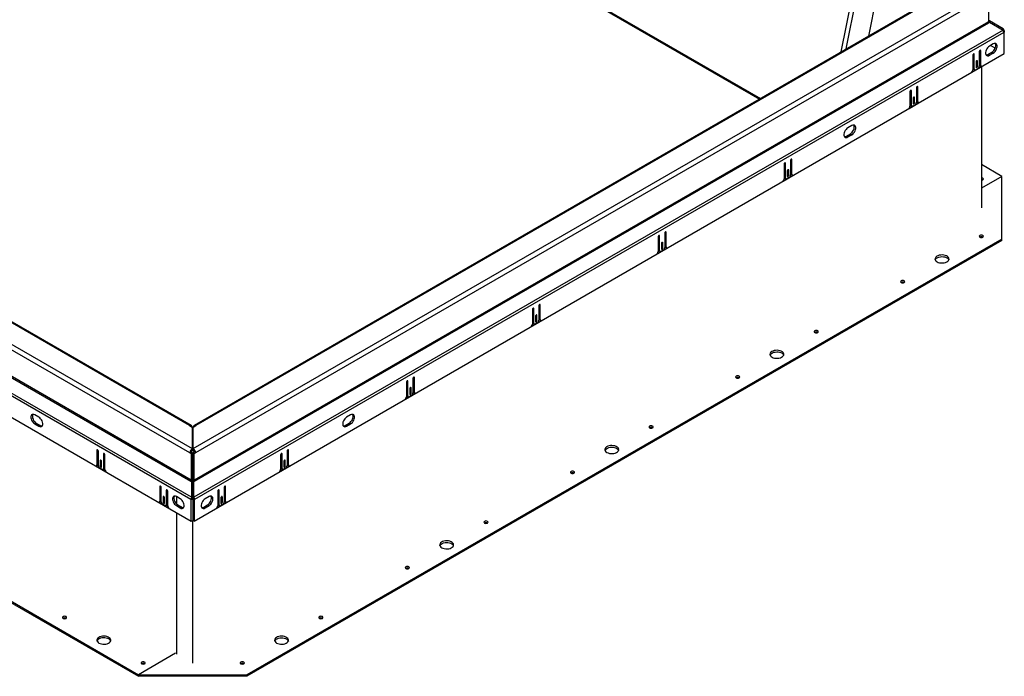
# Model space of a CAD drawing. Units: inches. Extents: x 0.1 to 10.8, y 0.2 to 8.4.
# Drawn here: x 7.8 to 9.7, y 3.5 to 4.7 of the extents above; entities that cross this region are included whole.
import ezdxf

# ---------------------------------------------------------------- set-up
doc = ezdxf.new("R2010")
doc.units = ezdxf.units.IN
doc.header["$MEASUREMENT"] = 0

msp = doc.modelspace()

# ---------------------------------------------------------------- linework, layer by layer
at = {"color": 7, "linetype": 'Continuous', "lineweight": 25}
for p, q in [((9.51754982, 5.30479665), (9.40003498, 4.71223684)), ((9.3473849, 4.6818426), (9.46956358, 5.29791944)), ((9.35693369, 4.687355), (9.47715056, 5.29353957)), ((8.09722535, 5.22110879), (9.18937396, 4.59062482)), ((8.09035283, 3.90768377), (6.56253518, 4.78967412)), ((6.56726946, 4.79787413), (8.0950871, 3.91588378)), ((8.08992796, 3.96048839), (6.64453529, 4.79489582)), ((8.09327532, 3.96081986), (6.64788265, 4.79522729)), ((8.09658978, 3.91588378), (9.62440743, 4.79787413)), ((9.54379423, 4.79522729), (8.09840157, 3.96081986)), ((9.62914171, 4.78967412), (8.10132406, 3.90768377)), ((9.5471416, 4.79489582), (8.10174893, 3.96048839)), ((9.63156954, 4.79107568), (9.63156954, 4.7400214)), ((6.55952069, 4.73804723), (8.09219401, 3.85325376)), ((8.09278066, 3.85522793), (6.56010734, 4.7400214)), ((9.63156954, 4.7400214), (8.09889623, 3.85522793)), ((8.09948288, 3.85325376), (9.6321562, 4.73804723)), ((9.63156954, 4.7412389), (9.6321562, 4.74225501)), ((9.63196335, 4.73841681), (9.6336736, 4.74137904)), ((9.6336736, 4.74137904), (9.6321562, 4.74225501)), ((9.6321562, 4.73804723), (9.6336736, 4.73892321)), ((9.65979806, 4.72629524), (9.6336736, 4.74137904)), ((9.6336736, 4.73892321), (9.65979806, 4.72369154)), ((8.09219669, 3.8174725), (6.53049219, 4.71902532)), ((8.09358333, 3.82213872), (6.53187883, 4.72369154)), ((9.65979806, 4.72369154), (8.09809356, 3.82213872)), ((9.6611847, 4.71902532), (8.0994802, 3.8174725)), ((9.6586734, 4.72434727), (9.65979806, 4.72629524)), ((9.66029964, 4.72271906), (9.6611847, 4.72323)), ((9.66064635, 4.72186805), (9.66209514, 4.72270441)), ((9.66109636, 4.72012749), (9.66209514, 4.7195509)), ((9.66209514, 4.72270441), (9.6611847, 4.72323)), ((9.66209514, 4.7195509), (9.6611847, 4.71902532)), ((9.66209514, 4.72270441), (9.66209514, 4.7195509)), ((9.66209514, 4.67845536), (9.66209514, 4.7195509)), ((9.64088193, 4.69704854), (9.63329495, 4.69266867)), ((9.6444583, 4.68863688), (9.63538462, 4.69387501)), ((6.52958175, 4.67845536), (8.09310713, 3.77585137)), ((8.09856976, 3.77585137), (9.66209514, 4.67845536)), ((9.60139928, 4.67516685), (9.60139928, 4.64695589)), ((9.60413059, 4.64888309), (9.60413059, 4.67674361)), ((9.61384193, 4.68234984), (9.61384193, 4.65448933)), ((9.61657324, 4.65571564), (9.61657324, 4.6839266)), ((9.63056364, 4.67672309), (9.63815062, 4.68110296)), ((9.63056364, 4.67672309), (9.63329495, 4.67514634)), ((9.63329495, 4.67514634), (9.64088193, 4.67952621)), ((9.63815062, 4.68110296), (9.64088193, 4.67952621)), ((9.6076206, 4.66219974), (9.6076206, 4.65221201)), ((9.61035192, 4.65378876), (9.61035192, 4.66377649)), ((9.61384193, 4.65729239), (9.61657324, 4.65571564)), ((9.59962273, 4.64274125), (9.61834979, 4.65355215)), ((9.60139912, 4.64692024), (9.60320752, 4.64796421)), ((9.60139928, 4.65045985), (9.60413059, 4.64888309)), ((9.60228832, 4.64849485), (9.60501964, 4.64691809)), ((9.61080714, 4.64923291), (9.60716538, 4.64713057)), ((9.6076206, 4.65536552), (9.61035192, 4.65378876)), ((9.61382346, 4.65409266), (9.61534664, 4.65497198)), ((9.61473097, 4.65532739), (9.61746229, 4.65375064)), ((9.6179996, 4.65299954), (9.6179996, 4.3805229)), ((9.48000756, 4.6050889), (9.48000756, 4.57687794)), ((9.48273887, 4.57880514), (9.48273887, 4.60666566)), ((9.49245021, 4.61227189), (9.49245021, 4.58441138)), ((9.49518152, 4.58563769), (9.49518152, 4.61384865)), ((9.47823101, 4.5726633), (9.49695806, 4.5834742)), ((9.48000756, 4.5803819), (9.48273887, 4.57880514)), ((9.48622888, 4.59212179), (9.48622888, 4.58213406)), ((9.48622888, 4.58528757), (9.48896019, 4.58371081)), ((9.48896019, 4.58371081), (9.48896019, 4.59369854)), ((9.49243174, 4.58401472), (9.49395492, 4.58489403)), ((9.49245021, 4.58721444), (9.49518152, 4.58563769)), ((9.49333925, 4.58524944), (9.49607057, 4.58367269)), ((9.4800074, 4.5768423), (9.48181579, 4.57788626)), ((9.4808966, 4.5784169), (9.48362791, 4.57684014)), ((9.48941541, 4.57915496), (9.48577366, 4.57705263)), ((9.35743226, 4.5190477), (9.36501925, 4.52342758)), ((9.36775056, 4.53937316), (9.36016358, 4.53499329)), ((9.36501925, 4.52342758), (9.36775056, 4.52185082)), ((9.35743226, 4.5190477), (9.36016358, 4.51747095)), ((9.36016358, 4.51747095), (9.36775056, 4.52185082)), ((9.23983403, 4.43857917), (9.23983403, 4.46643968)), ((9.24954537, 4.47204591), (9.24954537, 4.4441854)), ((9.25227668, 4.44541171), (9.25227668, 4.47362267)), ((9.23710272, 4.46486293), (9.23710272, 4.43665197)), ((9.24332405, 4.45189581), (9.24332405, 4.44190808)), ((9.24605536, 4.44348484), (9.24605536, 4.45347257)), ((9.24954537, 4.44698846), (9.25227668, 4.44541171)), ((9.65723947, 4.44136808), (9.6179996, 4.46402078)), ((9.23532618, 4.43243732), (9.25405323, 4.44324822)), ((9.23710256, 4.43661632), (9.23891096, 4.43766028)), ((9.23710272, 4.44015592), (9.23983403, 4.43857917)), ((9.23799176, 4.43819092), (9.24072308, 4.43661417)), ((9.24651058, 4.43892899), (9.24286883, 4.43682665)), ((9.24332405, 4.44506159), (9.24605536, 4.44348484)), ((9.24952691, 4.44378874), (9.25105008, 4.44466805)), ((9.25043442, 4.44502346), (9.25316573, 4.44344671)), ((9.65723947, 4.44136808), (9.6179996, 4.41871538)), ((9.65723947, 4.32048362), (9.65723947, 4.44136808)), ((9.00937185, 4.30518573), (9.00937185, 4.33339669)), ((6.53443742, 4.32048362), (7.99113808, 3.47954822)), ((6.53443742, 4.3173296), (7.99113808, 3.4763942)), ((9.65723947, 4.32048362), (8.2005388, 3.47954822)), ((9.65723947, 4.3173296), (8.2005388, 3.4763942)), ((8.99419788, 4.32463695), (8.99419788, 4.29642599)), ((8.9969292, 4.29835319), (8.9969292, 4.3262137)), ((9.00664053, 4.33181994), (9.00664053, 4.30395943)), ((9.65723947, 4.3173296), (9.65723947, 4.32048362)), ((8.99242134, 4.29221135), (9.01114839, 4.30302224)), ((8.99419773, 4.29639034), (8.99600612, 4.29743431)), ((8.99419788, 4.29992994), (8.9969292, 4.29835319)), ((8.99508693, 4.29796494), (8.99781824, 4.29638819)), ((9.00360574, 4.29870301), (8.99996399, 4.29660067)), ((9.00041921, 4.31166984), (9.00041921, 4.30168211)), ((9.00041921, 4.30483561), (9.00315052, 4.30325886)), ((9.00315052, 4.30325886), (9.00315052, 4.31324659)), ((9.00662207, 4.30356276), (9.00814524, 4.30444207)), ((9.00664053, 4.30676249), (9.00937185, 4.30518573)), ((9.00752958, 4.30479749), (9.01026089, 4.30322073)), ((8.75129305, 4.18441097), (8.75129305, 4.15620001)), ((8.75402436, 4.15812721), (8.75402436, 4.18598773)), ((8.7637357, 4.19159396), (8.7637357, 4.16373345)), ((8.76646701, 4.16495976), (8.76646701, 4.19317071)), ((8.7495165, 4.15198537), (8.76824356, 4.16279627)), ((8.75751437, 4.17144386), (8.75751437, 4.16145613)), ((8.75751437, 4.16460964), (8.76024569, 4.16303288)), ((8.76024569, 4.16303288), (8.76024569, 4.17302061)), ((8.76371723, 4.16333678), (8.76524041, 4.16421609)), ((8.7637357, 4.16653651), (8.76646701, 4.16495976)), ((8.76462474, 4.16457151), (8.76735606, 4.16299476)), ((8.75129289, 4.15616436), (8.75310129, 4.15720833)), ((8.75129305, 4.15970397), (8.75402436, 4.15812721)), ((8.75218209, 4.15773897), (8.75491341, 4.15616221)), ((8.76070091, 4.15847703), (8.75705915, 4.15637469)), ((8.52083086, 4.05136798), (8.52083086, 4.02350747)), ((8.52356218, 4.02473378), (8.52356218, 4.05294474)), ((8.50838821, 4.04418499), (8.50838821, 4.01597403)), ((8.51111953, 4.01790124), (8.51111953, 4.04576175)), ((8.51460954, 4.03121788), (8.51460954, 4.02123015)), ((8.51734085, 4.02280691), (8.51734085, 4.03279464)), ((8.50661167, 4.01175939), (8.52533872, 4.02257029)), ((8.50838806, 4.01593839), (8.51019645, 4.01698235)), ((8.50838821, 4.01947799), (8.51111953, 4.01790124)), ((8.50927726, 4.01751299), (8.51200857, 4.01593624)), ((8.51779607, 4.01825106), (8.51415432, 4.01614872)), ((8.51460954, 4.02438366), (8.51734085, 4.02280691)), ((8.5208124, 4.02311081), (8.52233557, 4.02399012)), ((8.52083086, 4.02631053), (8.52356218, 4.02473378)), ((8.52171991, 4.02434553), (8.52445122, 4.02276878)), ((7.79876255, 3.97661218), (7.79117557, 3.98099206)), ((8.40050132, 3.98099206), (8.39291434, 3.97661218)), ((7.79390688, 3.96504647), (7.79117557, 3.96346972)), ((7.79117557, 3.96346972), (7.79876255, 3.95908985)), ((7.79390688, 3.96504647), (7.80149387, 3.9606666)), ((7.80149387, 3.9606666), (7.79876255, 3.95908985)), ((8.08992796, 3.96048839), (8.0950871, 3.95751008)), ((8.0950871, 3.95751008), (8.0950871, 3.91588378)), ((8.09658978, 3.95751008), (8.10174893, 3.96048839)), ((8.09658978, 3.91588378), (8.09658978, 3.95751008)), ((8.39018302, 3.9606666), (8.39777, 3.96504647)), ((8.39018302, 3.9606666), (8.39291434, 3.95908985)), ((8.39291434, 3.95908985), (8.40050132, 3.96346972)), ((8.39777, 3.96504647), (8.40050132, 3.96346972)), ((8.0950871, 3.94589103), (8.09583844, 3.94545729)), ((8.09583844, 3.94545729), (8.0950871, 3.94502355)), ((8.09658978, 3.94589103), (8.09583844, 3.94545729)), ((8.09658978, 3.94502355), (8.09583844, 3.94545729)), ((8.09583844, 3.92152229), (8.09583844, 3.94545729)), ((8.0950871, 3.92108855), (8.09658978, 3.92195603)), ((8.09583844, 3.92152229), (8.0950871, 3.92195603)), ((8.09583844, 3.92152229), (8.0950871, 3.92108855)), ((8.0950871, 3.91272976), (8.0950871, 3.91588378)), ((8.09658978, 3.91272976), (8.09658978, 3.91588378)), ((7.91101955, 3.91271876), (7.91101955, 3.8845078)), ((7.91375086, 3.88328149), (7.91375086, 3.91114201)), ((7.9234622, 3.90553577), (7.9234622, 3.87767526)), ((7.92619351, 3.87574806), (7.92619351, 3.90395902)), ((8.09308414, 3.90926052), (8.09035283, 3.90768377)), ((8.09035283, 3.90768377), (8.09278066, 3.90628221)), ((8.09551197, 3.90785896), (8.09278066, 3.90628221)), ((8.09278066, 3.90628221), (8.09278066, 3.85522793)), ((8.09308414, 3.90926052), (8.09551197, 3.90785896)), ((8.09551197, 3.90785896), (8.09551197, 3.85680468)), ((8.09616491, 3.90785896), (8.09859275, 3.90926052)), ((8.09616491, 3.85680468), (8.09616491, 3.90785896)), ((8.09616491, 3.90785896), (8.09889623, 3.90628221)), ((8.09859275, 3.90926052), (8.10132406, 3.90768377)), ((8.09889623, 3.90628221), (8.10132406, 3.90768377)), ((8.09889623, 3.85522793), (8.09889623, 3.90628221)), ((8.26548338, 3.90395902), (8.26548338, 3.87574806)), ((8.26821469, 3.87767526), (8.26821469, 3.90553577)), ((8.27792603, 3.91114201), (8.27792603, 3.88328149)), ((8.28065734, 3.8845078), (8.28065734, 3.91271876)), ((7.909243, 3.88234431), (7.92797006, 3.87153342)), ((7.9101305, 3.8825428), (7.91286182, 3.88411956)), ((7.91375086, 3.88608456), (7.91101955, 3.8845078)), ((7.91224615, 3.88376414), (7.91376933, 3.88288483)), ((7.92042741, 3.87592274), (7.91678565, 3.87802508)), ((7.91724087, 3.89256866), (7.91724087, 3.88258093)), ((7.91997219, 3.88415768), (7.91724087, 3.88258093)), ((7.91997219, 3.88100417), (7.91997219, 3.89099191)), ((7.92257315, 3.87571026), (7.92530447, 3.87728701)), ((7.92619351, 3.87925201), (7.9234622, 3.87767526)), ((7.92438527, 3.87675637), (7.92619367, 3.87571241)), ((8.09583844, 3.88648332), (8.09551197, 3.88667178)), ((8.09583844, 3.88648332), (8.09616491, 3.88667178)), ((8.09583844, 3.81852367), (8.09583844, 3.88648332)), ((8.26370683, 3.87153342), (8.28243388, 3.88234431)), ((8.26548322, 3.87571241), (8.26729161, 3.87675637)), ((8.26548338, 3.87925201), (8.26821469, 3.87767526)), ((8.26637242, 3.87728701), (8.26910373, 3.87571026)), ((8.27489123, 3.87802508), (8.27124948, 3.87592274)), ((8.2717047, 3.89099191), (8.2717047, 3.88100417)), ((8.2717047, 3.88415768), (8.27443602, 3.88258093)), ((8.27443602, 3.88258093), (8.27443602, 3.89256866)), ((8.27790756, 3.88288483), (8.27943074, 3.88376414)), ((8.27792603, 3.88608456), (8.28065734, 3.8845078)), ((8.27881507, 3.88411956), (8.28154639, 3.8825428)), ((8.03241127, 3.84264081), (8.03241127, 3.81442985)), ((8.03514258, 3.81320354), (8.03514258, 3.84106406)), ((8.09219401, 3.85325376), (8.0937114, 3.85237779)), ((8.09551197, 3.85680468), (8.09278066, 3.85522793)), ((8.0937114, 3.85237779), (8.09358333, 3.82213872)), ((8.09564273, 3.85126249), (8.0937114, 3.85237779)), ((8.09564273, 3.85126249), (8.09551466, 3.82102342)), ((8.09603415, 3.85126249), (8.09796548, 3.85237779)), ((8.09616223, 3.82102342), (8.09603415, 3.85126249)), ((8.09889623, 3.85522793), (8.09616491, 3.85680468)), ((8.09796548, 3.85237779), (8.09948288, 3.85325376)), ((8.09809356, 3.82213872), (8.09796548, 3.85237779)), ((8.15653431, 3.84106406), (8.15653431, 3.81320354)), ((8.15926562, 3.81442985), (8.15926562, 3.84264081)), ((8.0386326, 3.82249071), (8.0386326, 3.81250298)), ((8.04136391, 3.81092623), (8.04136391, 3.82091396)), ((8.04485392, 3.83545782), (8.04485392, 3.80759731)), ((8.04758523, 3.80567011), (8.04758523, 3.83388107)), ((8.07189393, 3.8189368), (8.06430694, 3.82331667)), ((8.06549051, 3.80844882), (8.06549051, 3.82263341)), ((8.09551466, 3.82102342), (8.09358333, 3.82213872)), ((8.09616223, 3.82102342), (8.09809356, 3.82213872)), ((8.12736994, 3.82331667), (8.11978296, 3.8189368)), ((8.14409165, 3.83388107), (8.14409165, 3.80567011)), ((8.14682297, 3.80759731), (8.14682297, 3.83545782)), ((8.15031298, 3.82091396), (8.15031298, 3.81092623)), ((8.15304429, 3.81250298), (8.15304429, 3.82249071)), ((8.03063473, 3.81226636), (8.04936178, 3.80145547)), ((8.03152222, 3.81246485), (8.03425354, 3.81404161)), ((8.03514258, 3.81600661), (8.03241127, 3.81442985)), ((8.03363787, 3.81368619), (8.03516105, 3.81280688)), ((8.04181913, 3.80584479), (8.03817738, 3.80794713)), ((8.04136391, 3.81407973), (8.0386326, 3.81250298)), ((8.04396488, 3.80563231), (8.04669619, 3.80720906)), ((8.04758523, 3.80917406), (8.04485392, 3.80759731)), ((8.045777, 3.80667842), (8.04758539, 3.80563446)), ((8.06703826, 3.80737109), (8.06430694, 3.80579433)), ((8.06430694, 3.80579433), (8.07189393, 3.80141446)), ((8.06703826, 3.80737109), (8.07462524, 3.80299122)), ((8.07462524, 3.80299122), (8.07189393, 3.80141446)), ((8.09492801, 3.81904925), (8.09219669, 3.8174725)), ((8.09310713, 3.81694692), (8.09219669, 3.8174725)), ((8.09583844, 3.81852367), (8.09310713, 3.81694692)), ((8.09310713, 3.77585137), (8.09310713, 3.81694692)), ((8.09583844, 3.81852367), (8.09492801, 3.81904925)), ((8.09583844, 3.81852367), (8.09674888, 3.81904925)), ((8.09583844, 3.81852367), (8.09856976, 3.81694692)), ((8.09583844, 3.81852367), (8.09583844, 3.77742812)), ((8.09674888, 3.81904925), (8.0994802, 3.8174725)), ((8.09856976, 3.81694692), (8.0994802, 3.8174725)), ((8.09856976, 3.81694692), (8.09856976, 3.77585137)), ((8.11705165, 3.80299122), (8.12463863, 3.80737109)), ((8.11705165, 3.80299122), (8.11978296, 3.80141446)), ((8.11978296, 3.80141446), (8.12736994, 3.80579433)), ((8.12463863, 3.80737109), (8.12736994, 3.80579433)), ((8.14231511, 3.80145547), (8.16104216, 3.81226636)), ((8.1440915, 3.80563446), (8.14589989, 3.80667842)), ((8.14409165, 3.80917406), (8.14682297, 3.80759731)), ((8.1449807, 3.80720906), (8.14771201, 3.80563231)), ((8.15349951, 3.80794713), (8.14985776, 3.80584479)), ((8.15031298, 3.81407973), (8.15304429, 3.81250298)), ((8.15651584, 3.81280688), (8.15803901, 3.81368619)), ((8.15653431, 3.81600661), (8.15926562, 3.81442985)), ((8.15742335, 3.81404161), (8.16015466, 3.81246485)), ((8.06549051, 3.51931746), (8.06549051, 3.7917941)), ((8.09310713, 3.77585137), (8.09583844, 3.77742812)), ((8.09583844, 3.50179797), (8.09583844, 3.77742812)), ((8.09856976, 3.77585137), (8.09583844, 3.77742812)), ((8.0627592, 3.52089422), (7.99113808, 3.47954822)), ((7.99113808, 3.4763942), (7.99113808, 3.47954822)), ((7.99113808, 3.47954822), (8.2005388, 3.47954822)), ((8.2005388, 3.4763942), (8.2005388, 3.47954822)), ((8.2005388, 3.4763942), (7.99113808, 3.4763942))]:
    msp.add_line(p, q, dxfattribs=at)
at = {"color": 8, "linetype": 'Continuous', "lineweight": 25}
for p, q in [((8.09583844, 5.22417419), (9.19133551, 4.5917572)), ((9.60276471, 4.67753211), (9.60413059, 4.67674361)), ((9.61520736, 4.6847151), (9.61657324, 4.6839266)), ((9.60898604, 4.664565), (9.61035192, 4.66377649)), ((9.48137299, 4.60745416), (9.48273887, 4.60666566)), ((9.49381564, 4.61463715), (9.49518152, 4.61384865)), ((9.48759432, 4.59448705), (9.48896019, 4.59369854)), ((9.23846815, 4.46722818), (9.23983403, 4.46643968)), ((9.25091081, 4.47441117), (9.25227668, 4.47362267)), ((9.24468948, 4.45426107), (9.24605536, 4.45347257)), ((9.00800597, 4.3341852), (9.00937185, 4.33339669)), ((8.99556332, 4.32700221), (8.9969292, 4.3262137)), ((9.00178464, 4.3140351), (9.00315052, 4.31324659)), ((8.75265848, 4.18677623), (8.75402436, 4.18598773)), ((8.76510113, 4.19395922), (8.76646701, 4.19317071)), ((8.75887981, 4.17380912), (8.76024569, 4.17302061)), ((8.5221963, 4.05373324), (8.52356218, 4.05294474)), ((8.50975365, 4.04655025), (8.51111953, 4.04576175)), ((8.51597497, 4.03358314), (8.51734085, 4.03279464)), ((7.91238543, 3.91350727), (7.91101955, 3.91271876)), ((7.92482808, 3.90632428), (7.9234622, 3.90553577)), ((8.26684881, 3.90632428), (8.26821469, 3.90553577)), ((8.27929146, 3.91350727), (8.28065734, 3.91271876)), ((7.91860675, 3.89335716), (7.91724087, 3.89256866)), ((8.27307014, 3.89335716), (8.27443602, 3.89256866)), ((8.03377715, 3.84342932), (8.03241127, 3.84264081)), ((8.15789974, 3.84342932), (8.15926562, 3.84264081)), ((8.03999847, 3.82327921), (8.0386326, 3.82249071)), ((8.0462198, 3.83624633), (8.04485392, 3.83545782)), ((8.14545709, 3.83624633), (8.14682297, 3.83545782)), ((8.15167841, 3.82327921), (8.15304429, 3.82249071))]:
    msp.add_line(p, q, dxfattribs=at)
at = {"color": 7, "linetype": 'Continuous', "lineweight": 25, "flags": 128}
for points in [[(9.63815062, 4.68110296), (9.6399663, 4.68240572), (9.64167647, 4.68414193), (9.64318172, 4.68621069), (9.64439459, 4.68849178), (9.64524457, 4.69085263), (9.64568229, 4.69315603), (9.64568229, 4.69526811), (9.64524457, 4.69706613), (9.64470396, 4.69806206)], [(9.64088193, 4.67952621), (9.64269762, 4.68082896), (9.64440778, 4.68256518), (9.64591304, 4.68463394), (9.6471259, 4.68691503), (9.64797589, 4.68927587), (9.6484136, 4.69157927), (9.6484136, 4.69369136), (9.64797589, 4.69548938), (9.6471259, 4.69686885), (9.64591304, 4.6977496), (9.64440778, 4.69808043), (9.64269762, 4.69784213), (9.64088193, 4.69704854)], [(9.60413059, 4.67674361), (9.60402664, 4.67728709), (9.6037306, 4.67762781), (9.60328755, 4.67771389), (9.60276493, 4.67753224), (9.60224232, 4.6771105), (9.60179927, 4.67651288), (9.60150323, 4.67583036), (9.60139928, 4.67516685)], [(9.61657324, 4.6839266), (9.61646929, 4.68447008), (9.61617325, 4.6848108), (9.6157302, 4.68489688), (9.61520759, 4.68471523), (9.61468497, 4.68429349), (9.61424192, 4.68369587), (9.61394588, 4.68301335), (9.61384193, 4.68234984)], [(9.63329495, 4.69266867), (9.63147927, 4.69136592), (9.62976911, 4.6896297), (9.62826385, 4.68756094), (9.62705099, 4.68527985), (9.626201, 4.68291901), (9.62576329, 4.68061561), (9.62576329, 4.67850352), (9.626201, 4.6767055), (9.62705099, 4.67532603), (9.62826385, 4.67444528), (9.62976911, 4.67411445), (9.63147927, 4.67435275), (9.63329495, 4.67514634)], [(9.61035192, 4.66377649), (9.61024796, 4.66431998), (9.60995193, 4.6646607), (9.60950887, 4.66474678), (9.60898626, 4.66456513), (9.60846365, 4.66414339), (9.60802059, 4.66354576), (9.60772456, 4.66286325), (9.6076206, 4.66219974)], [(9.6076206, 4.65221201), (9.60772456, 4.65166852), (9.60802059, 4.6513278), (9.60846365, 4.65124172), (9.60898626, 4.65142338), (9.60950887, 4.65184512), (9.60995193, 4.65244274), (9.61024796, 4.65312526), (9.61035192, 4.65378876)], [(9.48273887, 4.60666566), (9.48263491, 4.60720914), (9.48233888, 4.60754986), (9.48189583, 4.60763595), (9.48137321, 4.60745429), (9.4808506, 4.60703255), (9.48040755, 4.60643493), (9.48011151, 4.60575241), (9.48000756, 4.6050889)], [(9.49518152, 4.61384865), (9.49507757, 4.61439213), (9.49478153, 4.61473285), (9.49433848, 4.61481894), (9.49381586, 4.61463728), (9.49329325, 4.61421554), (9.4928502, 4.61361792), (9.49255416, 4.6129354), (9.49245021, 4.61227189)], [(9.48896019, 4.59369854), (9.48885624, 4.59424203), (9.4885602, 4.59458275), (9.48811715, 4.59466883), (9.48759454, 4.59448718), (9.48707192, 4.59406544), (9.48662887, 4.59346782), (9.48633284, 4.5927853), (9.48622888, 4.59212179)], [(9.48622888, 4.58213406), (9.48633284, 4.58159058), (9.48662887, 4.58124986), (9.48707192, 4.58116377), (9.48759454, 4.58134543), (9.48811715, 4.58176717), (9.4885602, 4.58236479), (9.48885624, 4.58304731), (9.48896019, 4.58371081)], [(9.36016358, 4.53499329), (9.35834789, 4.53369053), (9.35663773, 4.53195432), (9.35513248, 4.52988555), (9.35391961, 4.52760446), (9.35306963, 4.52524362), (9.35263191, 4.52294022), (9.35263191, 4.52082814), (9.35306963, 4.51903011), (9.35391961, 4.51765064), (9.35513248, 4.5167699), (9.35663773, 4.51643906), (9.35834789, 4.51667736), (9.36016358, 4.51747095)], [(9.36501925, 4.52342758), (9.36683493, 4.52473033), (9.36854509, 4.52646654), (9.37005035, 4.52853531), (9.37126321, 4.5308164), (9.3721132, 4.53317724), (9.37255091, 4.53548064), (9.37255091, 4.53759272), (9.3721132, 4.53939075), (9.37157259, 4.54038667)], [(9.36775056, 4.52185082), (9.36956624, 4.52315358), (9.37127641, 4.52488979), (9.37278166, 4.52695855), (9.37399452, 4.52923964), (9.37484451, 4.53160049), (9.37528223, 4.53390388), (9.37528223, 4.53601597), (9.37484451, 4.53781399), (9.37399452, 4.53919346), (9.37278166, 4.54007421), (9.37127641, 4.54040505), (9.36956624, 4.54016675), (9.36775056, 4.53937316)], [(9.23983403, 4.46643968), (9.23973008, 4.46698316), (9.23943404, 4.46732388), (9.23899099, 4.46740997), (9.23846838, 4.46722831), (9.23794576, 4.46680657), (9.23750271, 4.46620895), (9.23720667, 4.46552643), (9.23710272, 4.46486293)], [(9.25227668, 4.47362267), (9.25217273, 4.47416615), (9.25187669, 4.47450687), (9.25143364, 4.47459296), (9.25091103, 4.4744113), (9.25038841, 4.47398956), (9.24994536, 4.47339194), (9.24964933, 4.47270942), (9.24954537, 4.47204591)], [(9.24605536, 4.45347257), (9.2459514, 4.45401605), (9.24565537, 4.45435677), (9.24521232, 4.45444286), (9.2446897, 4.4542612), (9.24416709, 4.45383946), (9.24372404, 4.45324184), (9.243428, 4.45255932), (9.24332405, 4.45189581)], [(9.24332405, 4.44190808), (9.243428, 4.4413646), (9.24372404, 4.44102388), (9.24416709, 4.44093779), (9.2446897, 4.44111945), (9.24521232, 4.44154119), (9.24565537, 4.44213881), (9.2459514, 4.44282133), (9.24605536, 4.44348484)], [(9.62063987, 4.43775907), (9.61933103, 4.43826393), (9.6179996, 4.43843798)], [(9.6179996, 4.43378649), (9.61933103, 4.43396055), (9.62063987, 4.4344654), (9.6215144, 4.43522098), (9.62182149, 4.43611224), (9.6215144, 4.43700349), (9.62063987, 4.43775907)], [(9.00937185, 4.33339669), (9.00926789, 4.33394018), (9.00897186, 4.3342809), (9.00852881, 4.33436698), (9.00800619, 4.33418533), (9.00748358, 4.33376358), (9.00704053, 4.33316596), (9.00674449, 4.33248345), (9.00664053, 4.33181994)], [(8.9969292, 4.3262137), (8.99682524, 4.32675719), (8.99652921, 4.32709791), (8.99608615, 4.32718399), (8.99556354, 4.32700234), (8.99504093, 4.32658059), (8.99459788, 4.32598297), (8.99430184, 4.32530046), (8.99419788, 4.32463695)], [(9.00315052, 4.31324659), (9.00304657, 4.31379007), (9.00275053, 4.31413079), (9.00230748, 4.31421688), (9.00178487, 4.31403522), (9.00126225, 4.31361348), (9.0008192, 4.31301586), (9.00052316, 4.31233334), (9.00041921, 4.31166984)], [(9.61493445, 4.32409263), (9.61624329, 4.32358778), (9.61778716, 4.32341049), (9.61933103, 4.32358778), (9.62063987, 4.32409263), (9.6215144, 4.32484821), (9.62182149, 4.32573947), (9.6215144, 4.32663072), (9.62063987, 4.3273863), (9.61933103, 4.32789115), (9.61778716, 4.32806844), (9.61624329, 4.32789115), (9.61493445, 4.3273863), (9.61405992, 4.32663072), (9.61375283, 4.32573947), (9.61405992, 4.32484821), (9.61493445, 4.32409263)], [(9.00041921, 4.30168211), (9.00052316, 4.30113862), (9.0008192, 4.3007979), (9.00126225, 4.30071182), (9.00178487, 4.30089347), (9.00230748, 4.30131521), (9.00275053, 4.30191283), (9.00304657, 4.30259535), (9.00315052, 4.30325886)], [(9.53243361, 4.27646591), (9.53469405, 4.27541698), (9.53729225, 4.27467309), (9.54010671, 4.27426903), (9.54300584, 4.2742237), (9.54585406, 4.2745392), (9.54851821, 4.27520079), (9.55087371, 4.27617753), (9.55281042, 4.27742376), (9.55423779, 4.2788812), (9.55508906, 4.28048169), (9.55532443, 4.28215041), (9.55493291, 4.28380933), (9.55393279, 4.28538087), (9.55237084, 4.28679156), (9.5503201, 4.28797543), (9.54787645, 4.28887712), (9.54515416, 4.28945448), (9.54228052, 4.2896805), (9.5393899, 4.28954462), (9.53661746, 4.28905319), (9.53409284, 4.28822919), (9.53193408, 4.28711116), (9.53024212, 4.28575135), (9.52909609, 4.28421337), (9.52854956, 4.28256913), (9.5286281, 4.2808955), (9.52932802, 4.27927074), (9.53061661, 4.27777083), (9.53243361, 4.27646591)], [(9.52878647, 4.28036374), (9.52890176, 4.28065531), (9.52990188, 4.28222685), (9.53146383, 4.28363754), (9.53351457, 4.28482141), (9.53595822, 4.2857231), (9.53868051, 4.28630046), (9.54155414, 4.28652648), (9.54444477, 4.2863906), (9.54721721, 4.28589917), (9.54974183, 4.28507517), (9.55190059, 4.28395714), (9.55359255, 4.28259733), (9.55473858, 4.28105935), (9.5550482, 4.28036374)], [(9.4631948, 4.2364952), (9.46450363, 4.23599034), (9.46604751, 4.23581306), (9.46759138, 4.23599034), (9.46890021, 4.2364952), (9.46977475, 4.23725077), (9.47008184, 4.23814203), (9.46977475, 4.23903329), (9.46890021, 4.23978886), (9.46759138, 4.24029372), (9.46604751, 4.240471), (9.46450363, 4.24029372), (9.4631948, 4.23978886), (9.46232027, 4.23903329), (9.46201317, 4.23814203), (9.46232027, 4.23725077), (9.4631948, 4.2364952)], [(8.75402436, 4.18598773), (8.75392041, 4.18653121), (8.75362437, 4.18687193), (8.75318132, 4.18695801), (8.7526587, 4.18677636), (8.75213609, 4.18635462), (8.75169304, 4.185757), (8.751397, 4.18507448), (8.75129305, 4.18441097)], [(8.76646701, 4.19317071), (8.76636306, 4.1937142), (8.76606702, 4.19405492), (8.76562397, 4.194141), (8.76510136, 4.19395935), (8.76457874, 4.19353761), (8.76413569, 4.19293999), (8.76383965, 4.19225747), (8.7637357, 4.19159396)], [(8.76024569, 4.17302061), (8.76014173, 4.1735641), (8.7598457, 4.17390482), (8.75940264, 4.1739909), (8.75888003, 4.17380925), (8.75835742, 4.17338751), (8.75791436, 4.17278988), (8.75761833, 4.17210737), (8.75751437, 4.17144386)], [(8.75751437, 4.16145613), (8.75761833, 4.16091264), (8.75791436, 4.16057192), (8.75835742, 4.16048584), (8.75888003, 4.1606675), (8.75940264, 4.16108924), (8.7598457, 4.16168686), (8.76014173, 4.16236938), (8.76024569, 4.16303288)], [(9.29628118, 4.14013802), (9.29759002, 4.13963316), (9.29913389, 4.13945588), (9.30067776, 4.13963316), (9.30198659, 4.14013802), (9.30286113, 4.14089359), (9.30316822, 4.14178485), (9.30286113, 4.14267611), (9.30198659, 4.14343168), (9.30067776, 4.14393654), (9.29913389, 4.14411382), (9.29759002, 4.14393654), (9.29628118, 4.14343168), (9.29540665, 4.14267611), (9.29509955, 4.14178485), (9.29540665, 4.14089359), (9.29628118, 4.14013802)], [(9.21378033, 4.09251129), (9.21604078, 4.09146236), (9.21863898, 4.09071847), (9.22145344, 4.09031442), (9.22435257, 4.09026908), (9.22720079, 4.09058458), (9.22986494, 4.09124617), (9.23222044, 4.09222292), (9.23415715, 4.09346914), (9.23558452, 4.09492658), (9.23643579, 4.09652707), (9.23667116, 4.09819579), (9.23627964, 4.09985471), (9.23527952, 4.10142625), (9.23371757, 4.10283694), (9.23166683, 4.10402081), (9.22922318, 4.1049225), (9.22650089, 4.10549986), (9.22362725, 4.10572588), (9.22073663, 4.10559), (9.21796419, 4.10509858), (9.21543956, 4.10427458), (9.2132808, 4.10315654), (9.21158885, 4.10179674), (9.21044282, 4.10025875), (9.20989629, 4.09861451), (9.20997482, 4.09694088), (9.21067475, 4.09531612), (9.21196334, 4.09381622), (9.21378033, 4.09251129)], [(9.21013319, 4.09640912), (9.21024849, 4.09670069), (9.21124861, 4.09827223), (9.21281056, 4.09968292), (9.2148613, 4.10086679), (9.21730495, 4.10176848), (9.22002724, 4.10234584), (9.22290087, 4.10257186), (9.22579149, 4.10243598), (9.22856394, 4.10194455), (9.23108856, 4.10112056), (9.23324732, 4.10000252), (9.23493928, 4.09864272), (9.23608531, 4.09710473), (9.23639493, 4.09640912)], [(8.52356218, 4.05294474), (8.52345822, 4.05348822), (8.52316219, 4.05382894), (8.52271913, 4.05391503), (8.52219652, 4.05373337), (8.52167391, 4.05331163), (8.52123085, 4.05271401), (8.52093482, 4.05203149), (8.52083086, 4.05136798)], [(9.14454153, 4.05254058), (9.14585036, 4.05203572), (9.14739424, 4.05185844), (9.14893811, 4.05203572), (9.15024694, 4.05254058), (9.15112148, 4.05329615), (9.15142857, 4.05418741), (9.15112148, 4.05507867), (9.15024694, 4.05583424), (9.14893811, 4.0563391), (9.14739424, 4.05651638), (9.14585036, 4.0563391), (9.14454153, 4.05583424), (9.143667, 4.05507867), (9.1433599, 4.05418741), (9.143667, 4.05329615), (9.14454153, 4.05254058)], [(8.51111953, 4.04576175), (8.51101557, 4.04630523), (8.51071953, 4.04664595), (8.51027648, 4.04673204), (8.50975387, 4.04655038), (8.50923125, 4.04612864), (8.5087882, 4.04553102), (8.50849217, 4.0448485), (8.50838821, 4.04418499)], [(8.51734085, 4.03279464), (8.5172369, 4.03333812), (8.51694086, 4.03367884), (8.51649781, 4.03376493), (8.51597519, 4.03358327), (8.51545258, 4.03316153), (8.51500953, 4.03256391), (8.51471349, 4.03188139), (8.51460954, 4.03121788)], [(8.51460954, 4.02123015), (8.51471349, 4.02068667), (8.51500953, 4.02034595), (8.51545258, 4.02025986), (8.51597519, 4.02044152), (8.51649781, 4.02086326), (8.51694086, 4.02146088), (8.5172369, 4.0221434), (8.51734085, 4.02280691)], [(7.79117557, 3.98099206), (7.78935989, 3.98178564), (7.78764972, 3.98202394), (7.78614447, 3.98169311), (7.78493161, 3.98081236), (7.78408162, 3.97943289), (7.7836439, 3.97763487), (7.7836439, 3.97552278), (7.78408162, 3.97321939), (7.78493161, 3.97085854), (7.78614447, 3.96857745), (7.78764972, 3.96650869), (7.78935989, 3.96477248), (7.79117557, 3.96346972)], [(7.78735354, 3.98200557), (7.78681293, 3.98100965), (7.78637522, 3.97921162), (7.78637522, 3.97709954), (7.78681293, 3.97479614), (7.78766292, 3.97243529), (7.78887578, 3.97015421), (7.79038104, 3.96808544), (7.7920912, 3.96634923), (7.79390688, 3.96504647)], [(7.79876255, 3.95908985), (7.80057824, 3.95829626), (7.8022884, 3.95805796), (7.80379365, 3.9583888), (7.80500652, 3.95926954), (7.8058565, 3.96064901), (7.80629422, 3.96244704), (7.80629422, 3.96455912), (7.8058565, 3.96686252), (7.80500652, 3.96922336), (7.80379365, 3.97150445), (7.8022884, 3.97357322), (7.80057824, 3.97530943), (7.79876255, 3.97661218)], [(8.39291434, 3.97661218), (8.39109865, 3.97530943), (8.38938849, 3.97357322), (8.38788324, 3.97150445), (8.38667037, 3.96922336), (8.38582038, 3.96686252), (8.38538267, 3.96455912), (8.38538267, 3.96244704), (8.38582038, 3.96064901), (8.38667037, 3.95926954), (8.38788324, 3.9583888), (8.38938849, 3.95805796), (8.39109865, 3.95829626), (8.39291434, 3.95908985)], [(8.39777, 3.96504647), (8.39958569, 3.96634923), (8.40129585, 3.96808544), (8.4028011, 3.97015421), (8.40401397, 3.97243529), (8.40486396, 3.97479614), (8.40530167, 3.97709954), (8.40530167, 3.97921162), (8.40486396, 3.98100965), (8.40432335, 3.98200557)], [(8.40050132, 3.96346972), (8.402317, 3.96477248), (8.40402717, 3.96650869), (8.40553242, 3.96857745), (8.40674528, 3.97085854), (8.40759527, 3.97321939), (8.40803298, 3.97552278), (8.40803298, 3.97763487), (8.40759527, 3.97943289), (8.40674528, 3.98081236), (8.40553242, 3.98169311), (8.40402717, 3.98202394), (8.402317, 3.98178564), (8.40050132, 3.98099206)], [(8.97762791, 3.9561834), (8.97893675, 3.95567854), (8.98048062, 3.95550126), (8.98202449, 3.95567854), (8.98333332, 3.9561834), (8.98420786, 3.95693897), (8.98451495, 3.95783023), (8.98420786, 3.95872149), (8.98333332, 3.95947706), (8.98202449, 3.95998192), (8.98048062, 3.9601592), (8.97893675, 3.95998192), (8.97762791, 3.95947706), (8.97675338, 3.95872149), (8.97644628, 3.95783023), (8.97675338, 3.95693897), (8.97762791, 3.9561834)], [(8.89512706, 3.90855667), (8.89738751, 3.90750774), (8.89998571, 3.90676386), (8.90280017, 3.9063598), (8.90569929, 3.90631446), (8.90854752, 3.90662996), (8.91121167, 3.90729156), (8.91356717, 3.9082683), (8.91550388, 3.90951453), (8.91693124, 3.91097196), (8.91778252, 3.91257246), (8.91801789, 3.91424118), (8.91762637, 3.91590009), (8.91662625, 3.91747164), (8.9150643, 3.91888232), (8.91301356, 3.92006619), (8.91056991, 3.92096789), (8.90784762, 3.92154524), (8.90497398, 3.92177127), (8.90208336, 3.92163539), (8.89931092, 3.92114396), (8.89678629, 3.92031996), (8.89462753, 3.91920192), (8.89293558, 3.91784212), (8.89178955, 3.91630414), (8.89124302, 3.91465989), (8.89132155, 3.91298626), (8.89202148, 3.91136151), (8.89331007, 3.9098616), (8.89512706, 3.90855667)], [(8.89147992, 3.9124545), (8.89159522, 3.91274607), (8.89259534, 3.91431762), (8.89415729, 3.9157283), (8.89620803, 3.91691217), (8.89865168, 3.91781387), (8.90137396, 3.91839122), (8.9042476, 3.91861724), (8.90713822, 3.91848137), (8.90991067, 3.91798994), (8.91243529, 3.91716594), (8.91459405, 3.9160479), (8.916286, 3.9146881), (8.91743204, 3.91315012), (8.91774166, 3.9124545)], [(7.91375086, 3.91114201), (7.91364691, 3.91180551), (7.91335087, 3.91248803), (7.91290782, 3.91308565), (7.9123852, 3.91350739), (7.91186259, 3.91368905), (7.91141954, 3.91360297), (7.9111235, 3.91326224), (7.91101955, 3.91271876)], [(7.92619351, 3.90395902), (7.92608956, 3.90462252), (7.92579352, 3.90530504), (7.92535047, 3.90590266), (7.92482786, 3.9063244), (7.92430524, 3.90650606), (7.92386219, 3.90641998), (7.92356615, 3.90607926), (7.9234622, 3.90553577)], [(8.26821469, 3.90553577), (8.26811073, 3.90607926), (8.2678147, 3.90641998), (8.26737165, 3.90650606), (8.26684903, 3.9063244), (8.26632642, 3.90590266), (8.26588337, 3.90530504), (8.26558733, 3.90462252), (8.26548338, 3.90395902)], [(8.28065734, 3.91271876), (8.28055339, 3.91326224), (8.28025735, 3.91360297), (8.2798143, 3.91368905), (8.27929168, 3.91350739), (8.27876907, 3.91308565), (8.27832602, 3.91248803), (8.27802998, 3.91180551), (8.27792603, 3.91114201)], [(7.91997219, 3.89099191), (7.91986823, 3.89165541), (7.9195722, 3.89233793), (7.91912914, 3.89293555), (7.91860653, 3.89335729), (7.91808392, 3.89353895), (7.91764086, 3.89345286), (7.91734483, 3.89311214), (7.91724087, 3.89256866)], [(7.91724087, 3.88258093), (7.91734483, 3.88191742), (7.91764086, 3.8812349), (7.91808392, 3.88063728), (7.91860653, 3.88021554), (7.91912914, 3.88003389), (7.9195722, 3.88011997), (7.91986823, 3.88046069), (7.91997219, 3.88100417)], [(8.27443602, 3.89256866), (8.27433206, 3.89311214), (8.27403602, 3.89345286), (8.27359297, 3.89353895), (8.27307036, 3.89335729), (8.27254774, 3.89293555), (8.27210469, 3.89233793), (8.27180866, 3.89165541), (8.2717047, 3.89099191)], [(8.2717047, 3.88100417), (8.27180866, 3.88046069), (8.27210469, 3.88011997), (8.27254774, 3.88003389), (8.27307036, 3.88021554), (8.27359297, 3.88063728), (8.27403602, 3.8812349), (8.27433206, 3.88191742), (8.27443602, 3.88258093)], [(8.82588826, 3.86858596), (8.82719709, 3.8680811), (8.82874097, 3.86790382), (8.83028484, 3.8680811), (8.83159367, 3.86858596), (8.83246821, 3.86934153), (8.8327753, 3.87023279), (8.83246821, 3.87112405), (8.83159367, 3.87187963), (8.83028484, 3.87238448), (8.82874097, 3.87256177), (8.82719709, 3.87238448), (8.82588826, 3.87187963), (8.82501373, 3.87112405), (8.82470663, 3.87023279), (8.82501373, 3.86934153), (8.82588826, 3.86858596)], [(8.03514258, 3.84106406), (8.03503863, 3.84172756), (8.03474259, 3.84241008), (8.03429954, 3.8430077), (8.03377693, 3.84342944), (8.03325431, 3.8436111), (8.03281126, 3.84352502), (8.03251522, 3.8431843), (8.03241127, 3.84264081)], [(8.15926562, 3.84264081), (8.15916166, 3.8431843), (8.15886563, 3.84352502), (8.15842258, 3.8436111), (8.15789996, 3.84342944), (8.15737735, 3.8430077), (8.1569343, 3.84241008), (8.15663826, 3.84172756), (8.15653431, 3.84106406)], [(8.04136391, 3.82091396), (8.04125995, 3.82157746), (8.04096392, 3.82225998), (8.04052087, 3.8228576), (8.03999825, 3.82327934), (8.03947564, 3.823461), (8.03903259, 3.82337491), (8.03873655, 3.82303419), (8.0386326, 3.82249071)], [(8.04758523, 3.83388107), (8.04748128, 3.83454458), (8.04718524, 3.83522709), (8.04674219, 3.83582471), (8.04621958, 3.83624645), (8.04569696, 3.83642811), (8.04525391, 3.83634203), (8.04495788, 3.83600131), (8.04485392, 3.83545782)], [(8.06430694, 3.82331667), (8.06249126, 3.82411026), (8.0607811, 3.82434856), (8.05927584, 3.82401772), (8.05806298, 3.82313698), (8.05721299, 3.82175751), (8.05677528, 3.81995948), (8.05677528, 3.8178474), (8.05721299, 3.815544), (8.05806298, 3.81318315), (8.05927584, 3.81090207), (8.0607811, 3.8088333), (8.06249126, 3.80709709), (8.06430694, 3.80579433)], [(8.06048492, 3.82433018), (8.05994431, 3.82333426), (8.05950659, 3.82153623), (8.05950659, 3.81942415), (8.05994431, 3.81712075), (8.06079429, 3.81475991), (8.06200716, 3.81247882), (8.06351241, 3.81041005), (8.06522257, 3.80867384), (8.06703826, 3.80737109)], [(8.12463863, 3.80737109), (8.12645431, 3.80867384), (8.12816448, 3.81041005), (8.12966973, 3.81247882), (8.13088259, 3.81475991), (8.13173258, 3.81712075), (8.1321703, 3.81942415), (8.1321703, 3.82153623), (8.13173258, 3.82333426), (8.13119197, 3.82433018)], [(8.12736994, 3.80579433), (8.12918563, 3.80709709), (8.13089579, 3.8088333), (8.13240104, 3.81090207), (8.13361391, 3.81318315), (8.1344639, 3.815544), (8.13490161, 3.8178474), (8.13490161, 3.81995948), (8.1344639, 3.82175751), (8.13361391, 3.82313698), (8.13240104, 3.82401772), (8.13089579, 3.82434856), (8.12918563, 3.82411026), (8.12736994, 3.82331667)], [(8.14682297, 3.83545782), (8.14671901, 3.83600131), (8.14642298, 3.83634203), (8.14597992, 3.83642811), (8.14545731, 3.83624645), (8.1449347, 3.83582471), (8.14449165, 3.83522709), (8.14419561, 3.83454458), (8.14409165, 3.83388107)], [(8.15304429, 3.82249071), (8.15294034, 3.82303419), (8.1526443, 3.82337491), (8.15220125, 3.823461), (8.15167864, 3.82327934), (8.15115602, 3.8228576), (8.15071297, 3.82225998), (8.15041693, 3.82157746), (8.15031298, 3.82091396)], [(8.0386326, 3.81250298), (8.03873655, 3.81183947), (8.03903259, 3.81115695), (8.03947564, 3.81055933), (8.03999825, 3.81013759), (8.04052087, 3.80995594), (8.04096392, 3.81004202), (8.04125995, 3.81038274), (8.04136391, 3.81092623)], [(8.07189393, 3.80141446), (8.07370961, 3.80062087), (8.07541977, 3.80038257), (8.07692503, 3.80071341), (8.07813789, 3.80159416), (8.07898788, 3.80297363), (8.07942559, 3.80477165), (8.07942559, 3.80688373), (8.07898788, 3.80918713), (8.07813789, 3.81154798), (8.07692503, 3.81382907), (8.07541977, 3.81589783), (8.07370961, 3.81763404), (8.07189393, 3.8189368)], [(8.11978296, 3.8189368), (8.11796728, 3.81763404), (8.11625711, 3.81589783), (8.11475186, 3.81382907), (8.113539, 3.81154798), (8.11268901, 3.80918713), (8.1122513, 3.80688373), (8.1122513, 3.80477165), (8.11268901, 3.80297363), (8.113539, 3.80159416), (8.11475186, 3.80071341), (8.11625711, 3.80038257), (8.11796728, 3.80062087), (8.11978296, 3.80141446)], [(8.15031298, 3.81092623), (8.15041693, 3.81038274), (8.15071297, 3.81004202), (8.15115602, 3.80995594), (8.15167864, 3.81013759), (8.15220125, 3.81055933), (8.1526443, 3.81115695), (8.15294034, 3.81183947), (8.15304429, 3.81250298)], [(8.65897464, 3.77222878), (8.66028348, 3.77172392), (8.66182735, 3.77154664), (8.66337122, 3.77172392), (8.66468005, 3.77222878), (8.66555459, 3.77298435), (8.66586168, 3.77387561), (8.66555459, 3.77476687), (8.66468005, 3.77552244), (8.66337122, 3.7760273), (8.66182735, 3.77620458), (8.66028348, 3.7760273), (8.65897464, 3.77552244), (8.65810011, 3.77476687), (8.65779301, 3.77387561), (8.65810011, 3.77298435), (8.65897464, 3.77222878)], [(8.57647379, 3.72460205), (8.57873424, 3.72355312), (8.58133244, 3.72280924), (8.5841469, 3.72240518), (8.58704602, 3.72235984), (8.58989425, 3.72267535), (8.5925584, 3.72333694), (8.5949139, 3.72431368), (8.59685061, 3.72555991), (8.59827797, 3.72701734), (8.59912925, 3.72861784), (8.59936462, 3.73028656), (8.5989731, 3.73194548), (8.59797298, 3.73351702), (8.59641103, 3.73492771), (8.59436028, 3.73611157), (8.59191664, 3.73701327), (8.58919435, 3.73759062), (8.58632071, 3.73781665), (8.58343009, 3.73768077), (8.58065765, 3.73718934), (8.57813302, 3.73636534), (8.57597426, 3.7352473), (8.57428231, 3.7338875), (8.57313628, 3.73234952), (8.57258975, 3.73070527), (8.57266828, 3.72903164), (8.57336821, 3.72740689), (8.5746568, 3.72590698), (8.57647379, 3.72460205)], [(8.57282665, 3.72849988), (8.57294195, 3.72879146), (8.57394207, 3.730363), (8.57550402, 3.73177369), (8.57755476, 3.73295755), (8.57999841, 3.73385925), (8.58272069, 3.7344366), (8.58559433, 3.73466263), (8.58848495, 3.73452675), (8.5912574, 3.73403532), (8.59378202, 3.73321132), (8.59594078, 3.73209328), (8.59763273, 3.73073348), (8.59877877, 3.7291955), (8.59908839, 3.72849988)], [(8.50723499, 3.68463134), (8.50854382, 3.68412649), (8.5100877, 3.6839492), (8.51163157, 3.68412649), (8.5129404, 3.68463134), (8.51381494, 3.68538692), (8.51412203, 3.68627818), (8.51381494, 3.68716943), (8.5129404, 3.68792501), (8.51163157, 3.68842987), (8.5100877, 3.68860715), (8.50854382, 3.68842987), (8.50723499, 3.68792501), (8.50636046, 3.68716943), (8.50605336, 3.68627818), (8.50636046, 3.68538692), (8.50723499, 3.68463134)], [(7.8456501, 3.58827416), (7.84695894, 3.58776931), (7.84850281, 3.58759202), (7.85004668, 3.58776931), (7.85135552, 3.58827416), (7.85223005, 3.58902974), (7.85253715, 3.589921), (7.85223005, 3.59081225), (7.85135552, 3.59156783), (7.85004668, 3.59207268), (7.84850281, 3.59224997), (7.84695894, 3.59207268), (7.8456501, 3.59156783), (7.84477557, 3.59081225), (7.84446848, 3.589921), (7.84477557, 3.58902974), (7.8456501, 3.58827416)], [(8.34032137, 3.58827416), (8.3416302, 3.58776931), (8.34317408, 3.58759202), (8.34471795, 3.58776931), (8.34602678, 3.58827416), (8.34690132, 3.58902974), (8.34720841, 3.589921), (8.34690132, 3.59081225), (8.34602678, 3.59156783), (8.34471795, 3.59207268), (8.34317408, 3.59224997), (8.3416302, 3.59207268), (8.34032137, 3.59156783), (8.33944684, 3.59081225), (8.33913974, 3.589921), (8.33944684, 3.58902974), (8.34032137, 3.58827416)], [(7.91488891, 3.54064744), (7.91714935, 3.53959851), (7.91974755, 3.53885462), (7.92256201, 3.53845056), (7.92546114, 3.53840523), (7.92830937, 3.53872073), (7.93097352, 3.53938232), (7.93332902, 3.54035906), (7.93526573, 3.54160529), (7.93669309, 3.54306273), (7.93754436, 3.54466322), (7.93777974, 3.54633194), (7.93738821, 3.54799086), (7.93638809, 3.5495624), (7.93482614, 3.55097309), (7.9327754, 3.55215696), (7.93033175, 3.55305865), (7.92760946, 3.55363601), (7.92473583, 3.55386203), (7.9218452, 3.55372615), (7.91907276, 3.55323472), (7.91654814, 3.55241072), (7.91438938, 3.55129269), (7.91269742, 3.54993288), (7.91155139, 3.5483949), (7.91100486, 3.54675066), (7.9110834, 3.54507703), (7.91178332, 3.54345227), (7.91307191, 3.54195236), (7.91488891, 3.54064744)], [(8.25782052, 3.54064744), (8.26008097, 3.53959851), (8.26267917, 3.53885462), (8.26549363, 3.53845056), (8.26839275, 3.53840523), (8.27124098, 3.53872073), (8.27390513, 3.53938232), (8.27626063, 3.54035906), (8.27819734, 3.54160529), (8.2796247, 3.54306273), (8.28047597, 3.54466322), (8.28071135, 3.54633194), (8.28031982, 3.54799086), (8.27931971, 3.5495624), (8.27775776, 3.55097309), (8.27570701, 3.55215696), (8.27326337, 3.55305865), (8.27054108, 3.55363601), (8.26766744, 3.55386203), (8.26477682, 3.55372615), (8.26200438, 3.55323472), (8.25947975, 3.55241072), (8.25732099, 3.55129269), (8.25562904, 3.54993288), (8.254483, 3.5483949), (8.25393648, 3.54675066), (8.25401501, 3.54507703), (8.25471494, 3.54345227), (8.25600353, 3.54195236), (8.25782052, 3.54064744)], [(7.93385636, 3.5484431), (7.93159592, 3.54949203), (7.92899772, 3.55023591), (7.92618326, 3.55063997), (7.92328413, 3.55068531), (7.92043591, 3.5503698), (7.91777176, 3.54970821), (7.91541626, 3.54873147), (7.91347955, 3.54748524), (7.91205218, 3.54602781), (7.91124177, 3.54454527)], [(8.25417338, 3.54454527), (8.25428868, 3.54483684), (8.2552888, 3.54640838), (8.25685075, 3.54781907), (8.25890149, 3.54900294), (8.26134514, 3.54990463), (8.26406742, 3.55048199), (8.26694106, 3.55070801), (8.26983168, 3.55057213), (8.27260412, 3.5500807), (8.27512875, 3.5492567), (8.27728751, 3.54813867), (8.27897946, 3.54677886), (8.2801255, 3.54524088), (8.28043512, 3.54454527)], [(7.99738976, 3.50067673), (7.99869859, 3.50017187), (8.00024246, 3.49999459), (8.00178634, 3.50017187), (8.00309517, 3.50067673), (8.0039697, 3.5014323), (8.0042768, 3.50232356), (8.0039697, 3.50321482), (8.00309517, 3.50397039), (8.00178634, 3.50447525), (8.00024246, 3.50465253), (7.99869859, 3.50447525), (7.99738976, 3.50397039), (7.99651522, 3.50321482), (7.99620813, 3.50232356), (7.99651522, 3.5014323), (7.99738976, 3.50067673)], [(8.18858172, 3.50067673), (8.18989055, 3.50017187), (8.19143443, 3.49999459), (8.1929783, 3.50017187), (8.19428713, 3.50067673), (8.19516166, 3.5014323), (8.19546876, 3.50232356), (8.19516166, 3.50321482), (8.19428713, 3.50397039), (8.1929783, 3.50447525), (8.19143443, 3.50465253), (8.18989055, 3.50447525), (8.18858172, 3.50397039), (8.18770719, 3.50321482), (8.18740009, 3.50232356), (8.18770719, 3.5014323), (8.18858172, 3.50067673)]]:
    msp.add_lwpolyline(points, dxfattribs=at)
at = {"color": 7, "linetype": 'Continuous', "lineweight": 25}
for centre, radius, start, end in [((9.63298772, 4.74341228), 0.00142503, 174.37962104, 234.30196147), ((9.63565408, 4.74016093), 0.00408692, 181.95649864, 211.1437278), ((9.65783264, 4.72355987), 0.00336825, 354.37962104, 54.30196147), ((9.65153034, 4.71869552), 0.00965999, 1.95649864, 31.1437278), ((9.62714041, 4.68191901), 0.00622222, 266.32529345, 303.3781474), ((9.61596945, 4.65707134), 0.00213897, 174.06835776, 234.61946185), ((9.61838129, 4.65538916), 0.00183728, 169.76450941, 269.01756276), ((9.59473743, 4.64728223), 0.00666984, 317.09197617, 357.19552679), ((9.60350229, 4.65022771), 0.00211579, 173.70115247, 234.98666714), ((9.6059807, 4.64858298), 0.00187429, 170.78596301, 309.20328524), ((9.60725302, 4.65478916), 0.00659573, 302.60547834, 357.39452151), ((9.48211057, 4.58014977), 0.00211579, 173.70115252, 234.98666709), ((9.4858613, 4.58471121), 0.00659573, 302.60547834, 357.39452151), ((9.49457772, 4.5869934), 0.00213897, 174.06835776, 234.61946185), ((9.49698957, 4.58531121), 0.00183728, 169.76450941, 269.01756276), ((9.47334571, 4.57720428), 0.00666984, 317.09197617, 357.19552679), ((9.48458897, 4.57850503), 0.00187429, 170.78596301, 309.20328524), ((9.35400903, 4.52424362), 0.00622222, 266.32529345, 303.3781474), ((9.25167289, 4.44676742), 0.00213897, 174.06835776, 234.61946185), ((9.23044087, 4.43697831), 0.00666984, 317.09197617, 357.19552679), ((9.23920573, 4.43992379), 0.00211579, 173.70115247, 234.98666714), ((9.24168414, 4.43827905), 0.00187429, 170.78596301, 309.20328524), ((9.24295646, 4.44448523), 0.00659573, 302.60547834, 357.39452151), ((9.25408473, 4.44508523), 0.00183728, 169.76450941, 269.01756276), ((9.61802773, 4.4299398), 0.00534423, 59.30368345, 90.30161805), ((9.61778716, 4.3191331), 0.00584019, 59.44751505, 120.55248521), ((8.98753603, 4.29675233), 0.00666984, 317.09197617, 357.19552679), ((8.9963009, 4.29969781), 0.00211579, 173.70115247, 234.98666714), ((8.9987793, 4.29805307), 0.00187429, 170.78596301, 309.20328524), ((9.00005162, 4.30425926), 0.00659573, 302.60547834, 357.39452151), ((9.00876805, 4.30654144), 0.00213897, 174.06835776, 234.61946185), ((9.01117989, 4.30485926), 0.00183728, 169.76450941, 269.01756276), ((9.46604751, 4.23153566), 0.00584018, 59.44747382, 120.55252618), ((8.75714679, 4.16403328), 0.00659573, 302.60547834, 357.39452151), ((8.76586322, 4.16631546), 0.00213897, 174.06835776, 234.61946185), ((8.76827506, 4.16463328), 0.00183728, 169.76450941, 269.01756276), ((8.7446312, 4.15652635), 0.00666984, 317.09197617, 357.19552679), ((8.75339606, 4.15947183), 0.00211579, 173.7011524, 234.98666721), ((8.75587447, 4.1578271), 0.00187429, 170.78596301, 309.20328524), ((9.29913389, 4.13517848), 0.00584019, 59.44748671, 120.5525134), ((9.14739424, 4.04758105), 0.00584018, 59.4474738, 120.5525262), ((8.50172636, 4.01630037), 0.00666984, 317.09197617, 357.19552679), ((8.51049122, 4.01924586), 0.00211579, 173.70115246, 234.98666715), ((8.51296963, 4.01760112), 0.00187429, 170.78596301, 309.20328524), ((8.51424195, 4.0238073), 0.00659573, 302.60547834, 357.39452151), ((8.52295838, 4.02608949), 0.00213897, 174.06835776, 234.61946185), ((8.52537022, 4.0244073), 0.00183728, 169.76450941, 269.01756276), ((7.8049171, 3.96586252), 0.00622222, 236.6218526, 273.67470655), ((8.09177607, 3.95822264), 0.00292389, 350.78596301, 129.20328524), ((8.09990082, 3.95822264), 0.00292389, 50.79671476, 189.21403699), ((8.38675979, 3.96586252), 0.00622222, 266.32529345, 303.3781474), ((8.98048062, 3.95122387), 0.00584018, 59.4474738, 120.5525262), ((8.10063153, 3.90721603), 0.01028934, 122.60547834, 177.39452151), ((8.09104536, 3.90721603), 0.01028934, 2.60547849, 57.39452166), ((8.09743282, 3.90906263), 0.00435318, 122.60547834, 177.39452151), ((8.09424407, 3.90906263), 0.00435318, 2.60547849, 57.39452166), ((7.9092115, 3.88418133), 0.00183728, 270.98243724, 10.23549059), ((7.91162334, 3.88586351), 0.00213897, 305.38053815, 5.93164224), ((7.92033977, 3.88358133), 0.00659573, 182.60547849, 237.39452166), ((7.92161209, 3.87737514), 0.00187429, 230.79671476, 9.21403699), ((7.92415194, 3.87899208), 0.00205805, 304.05635081, 7.25582958), ((8.26758639, 3.87901988), 0.00211579, 173.70115243, 234.98666718), ((8.27006479, 3.87737514), 0.00187429, 170.78596301, 309.20328524), ((8.27133712, 3.88358133), 0.00659573, 302.60547834, 357.39452151), ((8.28005354, 3.88586351), 0.00213897, 174.06835776, 234.61946185), ((8.28246539, 3.88418133), 0.00183728, 169.76450941, 269.01756276), ((7.93285536, 3.8760744), 0.00666984, 182.80447321, 222.90802383), ((8.25882153, 3.8760744), 0.00666984, 317.09197617, 357.19552679), ((8.82874097, 3.86362643), 0.00584018, 59.44747379, 120.55252621), ((8.08869612, 3.85536746), 0.00408692, 328.8562722, 358.04350136), ((8.08585762, 3.85713448), 0.00965999, 328.8562722, 358.04350136), ((8.10581927, 3.85713448), 0.00965999, 181.95649864, 211.1437278), ((8.10298076, 3.85536746), 0.00408692, 181.95649864, 211.1437278), ((8.10185105, 3.8171427), 0.00965999, 148.8562722, 178.04350136), ((8.09901254, 3.81890972), 0.00408692, 148.8562722, 178.04350136), ((8.09266435, 3.81890972), 0.00408692, 1.95649864, 31.1437278), ((8.08982584, 3.8171427), 0.00965999, 1.95649864, 31.1437278), ((8.03060322, 3.81410338), 0.00183728, 270.98243724, 10.23549059), ((8.03301507, 3.81578556), 0.00213897, 305.38053815, 5.93164224), ((8.04173149, 3.81350338), 0.00659573, 182.60547849, 237.39452166), ((8.04300382, 3.80729719), 0.00187429, 230.79671476, 9.21403699), ((8.04554367, 3.80891413), 0.00205805, 304.05635084, 7.25582955), ((8.05424708, 3.80599645), 0.00666984, 182.80447321, 222.90802383), ((8.07804847, 3.80818713), 0.00622222, 236.6218526, 273.67470655), ((8.11362841, 3.80818713), 0.00622222, 266.32529345, 303.3781474), ((8.1374298, 3.80599645), 0.00666984, 317.09197617, 357.19552679), ((8.14619467, 3.80894193), 0.00211579, 173.70115249, 234.98666711), ((8.14867307, 3.80729719), 0.00187429, 170.78596301, 309.20328524), ((8.14994539, 3.81350338), 0.00659573, 302.60547834, 357.39452151), ((8.15866182, 3.81578556), 0.00213897, 174.06835776, 234.61946185), ((8.16107366, 3.81410338), 0.00183728, 169.76450941, 269.01756276), ((8.66182735, 3.76726925), 0.00584018, 59.44747379, 120.55252621), ((8.5100877, 3.67967181), 0.00584018, 59.44747341, 120.55252659), ((7.84850281, 3.58331463), 0.00584018, 59.44747381, 120.55252618), ((8.34317408, 3.58331463), 0.00584018, 59.44747373, 120.55252627), ((7.93039898, 3.54155287), 0.007709, 22.84060109, 63.35337387), ((8.00024246, 3.49571719), 0.00584018, 59.44747379, 120.55252621), ((8.19143443, 3.49571719), 0.00584018, 59.44747378, 120.55252621)]:
    msp.add_arc(centre, radius, start, end, dxfattribs=at)

doc.saveas('drawing.dxf')
